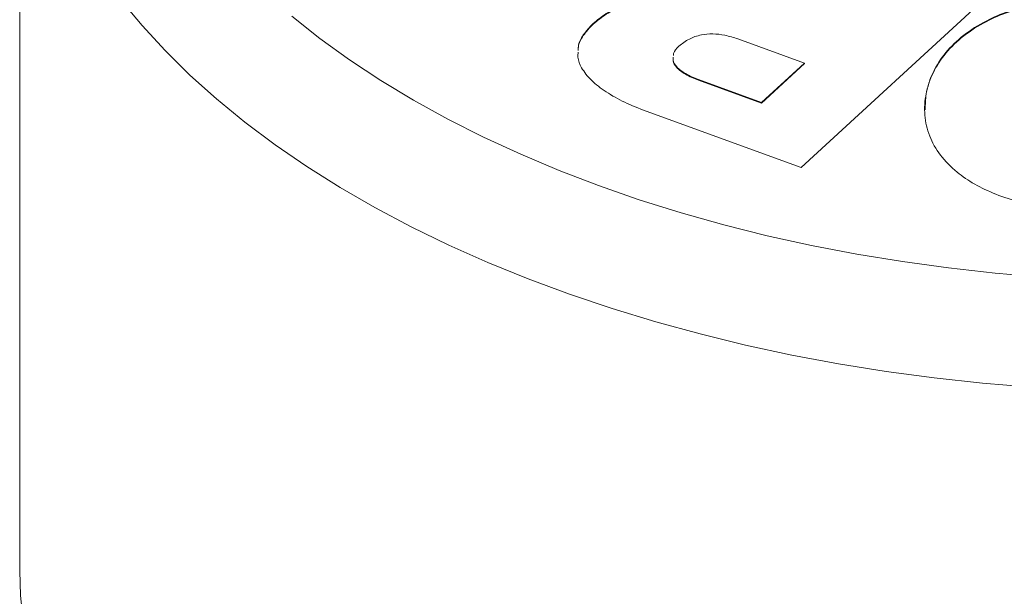
# Model space of a CAD drawing. Units: inches. Extents: x 0.1 to 10.9, y 0 to 8.5.
# Drawn here: x 8.5 to 8.7, y 7.1 to 7.2 of the extents above; entities that cross this region are included whole.
import ezdxf

# ---------------------------------------------------------------- set-up
doc = ezdxf.new("R2010")
doc.units = ezdxf.units.IN
doc.header["$MEASUREMENT"] = 0

msp = doc.modelspace()

# ---------------------------------------------------------------- linework, layer by layer
at = {"color": 7, "linetype": 'Continuous', "lineweight": 0}
for p, q in [((8.4953481434, 7.3191998226), (8.4953481434, 7.1068992116)), ((8.7397921567, 7.2523791385), (8.6919287883, 7.2084047583)), ((8.6927357887, 7.2346785967), (8.6760255099, 7.2407399814)), ((8.6819440642, 7.2247637199), (8.6927357887, 7.2346785967)), ((8.6819440642, 7.2246004117), (8.6927357887, 7.2345152885)), ((8.6927357887, 7.2345152885), (8.6927357887, 7.2346785967)), ((8.6660905652, 7.2305143216), (8.6819440642, 7.2247637199)), ((8.6660905652, 7.2303510134), (8.6819440642, 7.2246004117)), ((8.6919287883, 7.2084047583), (8.6529373183, 7.2225482867)), ((8.6819440642, 7.2246004117), (8.6819440642, 7.2247637199))]:
    msp.add_line(p, q, dxfattribs=at)
at = {"color": 7, "linetype": 'Continuous', "lineweight": 0, "flags": 128}
for points in [[(8.7498009927, 7.153048837), (8.7375352777, 7.1540774424), (8.7253569007, 7.155407671), (8.7132881077, 7.157037093), (8.7013509442, 7.1589627321), (8.6895672155, 7.1611810707), (8.6779584464, 7.1636880566), (8.6665458424, 7.1664791104), (8.6553502504, 7.1695491339), (8.644392121, 7.172892519), (8.6336914711, 7.1765031586), (8.6232678471, 7.1803744572), (8.6131402896, 7.1844993433), (8.6033272982, 7.1888702821), (8.5938467979, 7.1934792893), (8.5847161064, 7.1983179458), (8.5759519025, 7.203377413), (8.5675701954, 7.208648449), (8.5595862957, 7.2141214253), (8.5520147873, 7.2197863447), (8.5448695008, 7.2256328592), (8.5381634883, 7.2316502893), (8.5319089993, 7.237827643), (8.5261174589, 7.2441536364), (8.5207994461, 7.2506167141)], [(8.7525751786, 7.1808154504), (8.7407525595, 7.1818037512), (8.7290172383, 7.1830929797), (8.7173921875, 7.184680612), (8.7059001637, 7.1865635403), (8.6945636631, 7.1887380787), (8.6834048773, 7.1911999704), (8.6724456503, 7.1939443962), (8.6617074352, 7.1969659837), (8.6512112526, 7.2002588181), (8.6409776492, 7.2038164533), (8.6310266579, 7.2076319253), (8.6213777581, 7.211697765), (8.6120498381, 7.2160060134), (8.6030611576, 7.2205482369), (8.5944293125, 7.2253155438), (8.5861711999, 7.2302986019), (8.5783029856, 7.2354876567), (8.5708400719, 7.2408725503), (8.5637970678, 7.2464427416)], [(8.4962789579, 7.0934966097), (8.495550939, 7.1006394232), (8.4953481434, 7.1068992116)]]:
    msp.add_lwpolyline(points, dxfattribs=at)
at = {"color": 7, "linetype": 'Continuous', "lineweight": 0}
for points, knots in [([(8.6396313900395, 7.244640269037185), (8.640663255794278, 7.245488504373141), (8.64270507056767, 7.247166958602533), (8.646700785144283, 7.249190064440524), (8.650923992364493, 7.250588213446111), (8.655198852640144, 7.251362210755626), (8.659388313761685, 7.251650678784696), (8.662194652409639, 7.251426542817135), (8.663628952658396, 7.251311988476282)], [0, 0, 0, 0, 0.1895817287100773, 0.3751367584910026, 0.5576598151193343, 0.7010419802494883, 0.847204626423642, 1, 1, 1, 1]), ([(8.6396313900395, 7.244476960874807), (8.640663255794278, 7.245325196210764), (8.64270507056767, 7.247003650440156), (8.646700785144283, 7.249026756278148), (8.650923992364493, 7.250424905283734), (8.655198852640144, 7.251198902593248), (8.659388313761685, 7.251487370622319), (8.662194652409639, 7.251263234654759), (8.663628952658396, 7.251148680313905)], [0, 0, 0, 0, 0.1895817287100773, 0.3751367584910026, 0.5576598151193343, 0.7010419802494883, 0.847204626423642, 1, 1, 1, 1]), ([(8.76237357855618, 7.197243684198533), (8.759670884455822, 7.19748336686272), (8.75445750619623, 7.197945704198831), (8.747215467587896, 7.199471307679453), (8.740875454097514, 7.201527260200807), (8.735468134417033, 7.204108893115469), (8.730636752139842, 7.207394757850022), (8.726676712946963, 7.211472588591694), (8.723964845140761, 7.216336103504798), (8.72278283174498, 7.221587748921493), (8.723134355909567, 7.227024603009219), (8.724887327249924, 7.232370248336434), (8.728063985973442, 7.237338214782931), (8.732582531019382, 7.241731335969344), (8.738015106152167, 7.245198193043702), (8.743991913326374, 7.247781048831993), (8.750258773039373, 7.249603363924334), (8.757232317822206, 7.250793372581663), (8.764880848174345, 7.251350453232655), (8.770141733505396, 7.251131499774069), (8.772869054413313, 7.251017991056833)], [0, 0, 0, 0, 0.0563419701670079, 0.1086811867953199, 0.1581495693580808, 0.2058410637396681, 0.2527552398829016, 0.3115597559059292, 0.3717990397799469, 0.4344048320068784, 0.5000027765881672, 0.5655976473418955, 0.6282015843969072, 0.6884399803730169, 0.7472442750037891, 0.7941585400871394, 0.8418502039717293, 0.8913187317718275, 0.9436580201837613, 0.9999999999999999, 0.9999999999999999, 0.9999999999999999, 0.9999999999999999]), ([(8.723141004378133, 7.222917503758931), (8.72315556403011, 7.224229750699362), (8.723190504009764, 7.227378856287834), (8.724920184791188, 7.232206731332236), (8.72805570763863, 7.237174959237471), (8.732584671171413, 7.241568014204208), (8.738014665191717, 7.245034887684061), (8.743992021890618, 7.247617739979583), (8.750258742602654, 7.249440055955413), (8.757232326577947, 7.250630064363635), (8.764880845733716, 7.25118714508579), (8.770141732672121, 7.250968191616989), (8.772869054413313, 7.250854682894455)], [0, 0, 0, 0, 0.0856909825729322, 0.2056396123230181, 0.3201189363985588, 0.4302725653736834, 0.5378037562020538, 0.6235925038254387, 0.7108028248112923, 0.8012623692420364, 0.8969714674530298, 1, 1, 1, 1]), ([(8.635837014217964, 7.237787637780587), (8.63583303041661, 7.238158016807293), (8.635818523729718, 7.239506721748486), (8.637013384551869, 7.241888883691566), (8.638729567636915, 7.24369250137415), (8.6396313900395, 7.244640269037185)], [0, 0, 0, 0, 0.1522876007506239, 0.5545428461249706, 1, 1, 1, 1]), ([(8.635848518696193, 7.237950540214207), (8.635848418451273, 7.238211866689728), (8.635847943079439, 7.239451104031138), (8.637023109624321, 7.241725177768675), (8.638732917625386, 7.243529056195504), (8.6396313900395, 7.244476960874807)], [0, 0, 0, 0, 0.112535215922555, 0.533653704688634, 1, 1, 1, 1]), ([(8.676025509930572, 7.240739981445203), (8.674961624369516, 7.241083730785505), (8.672982767280415, 7.241723114234091), (8.669761670638794, 7.242092013701623), (8.666559654007116, 7.241824305188679), (8.663468510297086, 7.240748103603119), (8.661983541338522, 7.239551911495242), (8.66118531208679, 7.238908911164702)], [0, 0, 0, 0, 0.2111291888128042, 0.3927062339152458, 0.5599129747574264, 0.7634359056262852, 1, 1, 1, 1]), ([(8.652937318315177, 7.22254828668315), (8.651100602040632, 7.22326863999171), (8.647470755017178, 7.22469225252738), (8.642809697896938, 7.227305641097694), (8.639025185187485, 7.230215553497803), (8.636699091610517, 7.23320957409635), (8.635667367483505, 7.235665908470366), (8.635785980384584, 7.236995347624486), (8.635824166873672, 7.237423350087037)], [0, 0, 0, 0, 0.205696732985498, 0.4065122546742345, 0.6000326300690146, 0.7866099350218934, 0.9313007496343793, 0.9999999999999999, 0.9999999999999999, 0.9999999999999999, 0.9999999999999999]), ([(8.66118531208679, 7.238908911164702), (8.660586246341708, 7.23832728274141), (8.659811277009098, 7.237574870848849), (8.65980035373082, 7.236721083660144), (8.659797874350337, 7.236527289889012)], [0, 0, 0, 0, 0.773018647158401, 1, 1, 1, 1]), ([(8.659768337211423, 7.236163673010354), (8.65972315607836, 7.235896942226644), (8.659580893893503, 7.235057084934748), (8.660622175467118, 7.233551779559112), (8.662788167162509, 7.23185510584743), (8.664953732906406, 7.230975879162914), (8.666090565151613, 7.230514321600594)], [0, 0, 0, 0, 0.1129502722057724, 0.3556474000267668, 0.6617415957031488, 1, 1, 1, 1]), ([(8.659768337211423, 7.236000364847976), (8.65972315607836, 7.235733634064267), (8.659580893893503, 7.234893776772371), (8.660622175467118, 7.233388471396735), (8.662788167162509, 7.231691797685054), (8.664953732906406, 7.230812571000538), (8.666090565151613, 7.230351013438217)], [0, 0, 0, 0, 0.1129502722057724, 0.3556474000267668, 0.6617415957031488, 1, 1, 1, 1])]:
    msp.add_open_spline(points, degree=3, knots=knots, dxfattribs=at)

doc.saveas('drawing.dxf')
